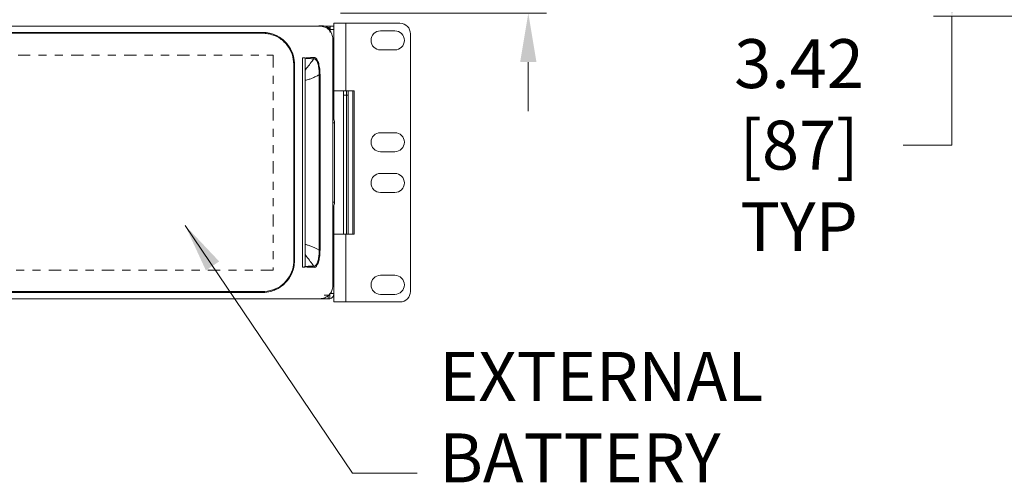
# Model space of a CAD drawing. Extents: x -365 to 628, y 345 to 656.
# Drawn here: x 121 to 133, y 559 to 565 of the extents above; entities that cross this region are included whole.
import ezdxf

# ---------------------------------------------------------------- set-up
doc = ezdxf.new("R2010")
doc.units = 0
doc.header["$LTSCALE"] = 0.38
doc.header["$MEASUREMENT"] = 0
doc.header["$PDMODE"] = 35
doc.header["$PDSIZE"] = 0.016
doc.linetypes.add('PHANTOM2', pattern=[31.75, 15.875, -3.175, 3.175, -3.175, 3.175, -3.175])
doc.layers.get('Defpoints').update_dxf_attribs({"linetype": 'CONTINUOUS'})
doc.layers.add('M-ANNO-DIMS', color=7, linetype='CONTINUOUS', lineweight=13)
doc.layers.add('M-OBJECT-DETAILS', color=7, linetype='CONTINUOUS', lineweight=13)
doc.styles.get("Standard").update_dxf_attribs({"font": 'romans.shx', "width": 0.8})
doc.dimstyles.new('ANSI-1', dxfattribs={"dimscale": 3, "dimtxt": 0.2, "dimasz": 0.2, "dimexe": 0.075, "dimexo": 0.05, "dimgap": 0.09, "dimtad": 0, "dimtih": 1, "dimtoh": 1, "dimzin": 4, "dimdsep": 46, "dimtxsty": 'Standard', "dimcen": 0, "dimclrd": 256, "dimclre": 256, "dimclrt": 256, "dimadec": 0, "dimazin": 1, "dimtfac": 1, "dimtofl": 0, "dimtmove": 0, "dimatfit": 3, "dimfxl": 1, "dimtolj": 1, "dimtzin": 0, "dimlwd": -1, "dimlwe": -1, "dimarcsym": 0})

# ---------------------------------------------------------------- blocks, each defined once
blk = doc.blocks.new('*D21')
at = {"layer": 'Defpoints', "color": 0, "transparency": 16777216}
for p in [(124.802, 568.188), (124.735, 564.839), (127.187, 564.839)]:
    blk.add_point(p, dxfattribs=at)
at = {"layer": 'M-ANNO-DIMS', "transparency": 16777216}
for p, q in [((127.187, 568.788), (127.187, 569.388)), ((124.952, 568.188), (127.412, 568.188)), ((124.885, 564.839), (127.412, 564.839)), ((127.187, 564.239), (127.187, 563.639))]:
    blk.add_line(p, q, dxfattribs=at)
for points in [[(127.087, 568.788), (127.287, 568.788), (127.187, 568.188)], [(127.087, 564.239), (127.287, 564.239), (127.187, 564.839)]]:
    blk.add_solid(points, dxfattribs=at)
at = {"layer": 'M-ANNO-DIMS', "transparency": 16777216, "insert": (127.187, 566.513), "char_height": 0.6, "attachment_point": 5}
blk.add_mtext('\\A1; 3.35\\P [85]', dxfattribs=at)
blk = doc.blocks.new('*D35')
at = {"layer": 'Defpoints', "color": 0, "transparency": 16777216}
for p in [(134.622, 568.223), (132.384, 564.803), (134.591, 564.803)]:
    blk.add_point(p, dxfattribs=at)
at = {"layer": 'M-ANNO-DIMS', "transparency": 16777216}
for p, q in [((134.472, 568.223), (132.159, 568.223)), ((132.384, 567.623), (132.384, 565.403)), ((134.441, 564.803), (132.159, 564.803)), ((132.384, 564.803), (132.384, 563.22)), ((132.384, 563.22), (131.784, 563.22))]:
    blk.add_line(p, q, dxfattribs=at)
for points in [[(132.284, 567.623), (132.484, 567.623), (132.384, 568.223)], [(132.284, 565.403), (132.484, 565.403), (132.384, 564.803)]]:
    blk.add_solid(points, dxfattribs=at)
at = {"layer": 'M-ANNO-DIMS', "transparency": 16777216, "insert": (130.508, 563.22), "char_height": 0.6, "attachment_point": 5}
blk.add_mtext('\\A1; 3.42\\P [87]\\PTYP', dxfattribs=at)

msp = doc.modelspace()

# ---------------------------------------------------------------- linework, layer by layer
at = {"layer": 'M-OBJECT-DETAILS', "linetype": 'Continuous', "lineweight": 13}
for p, q in [((124.629, 564.681), (107.976, 564.681)), ((124.617, 564.683), (124.653, 564.683)), ((124.653, 564.683), (124.676, 564.683)), ((124.676, 564.683), (124.676, 564.672)), ((124.69, 564.681), (124.743, 564.681)), ((124.73, 564.662), (124.743, 564.662)), ((124.743, 564.662), (124.743, 564.645)), ((124.755, 564.679), (124.802, 564.679)), ((124.755, 564.64), (124.755, 564.679)), ((124.802, 564.716), (124.95, 564.716)), ((124.802, 563.886), (124.802, 564.716)), ((124.95, 563.886), (124.95, 564.716)), ((125.612, 564.716), (124.95, 564.716)), ((123.924, 564.603), (123.929, 564.603)), ((123.924, 564.603), (123.924, 564.593)), ((124.755, 564.635), (124.749, 564.633)), ((124.802, 564.64), (124.755, 564.64)), ((124.755, 564.64), (124.755, 564.616)), ((125.55, 564.623), (125.375, 564.623)), ((125.742, 561.426), (125.742, 564.586)), ((124.79, 563.953), (124.79, 564.52)), ((125.375, 564.388), (125.55, 564.388)), ((125.55, 563.373), (125.375, 563.373)), ((125.375, 563.138), (125.55, 563.138)), ((125.55, 562.873), (125.375, 562.873)), ((125.375, 562.638), (125.55, 562.638)), ((124.802, 561.296), (124.802, 562.126)), ((124.95, 561.296), (124.95, 562.126)), ((124.79, 561.496), (124.79, 562.063)), ((125.55, 561.623), (125.375, 561.623)), ((123.924, 561.423), (123.924, 561.413)), ((123.929, 561.413), (123.924, 561.413)), ((124.755, 561.399), (124.802, 561.399)), ((125.375, 561.388), (125.55, 561.388)), ((107.976, 561.335), (124.629, 561.335)), ((124.684, 561.333), (124.635, 561.333)), ((124.731, 561.38), (124.684, 561.38)), ((124.684, 561.346), (124.684, 561.333)), ((124.684, 561.333), (124.731, 561.333)), ((124.731, 561.333), (124.731, 561.38)), ((124.731, 561.38), (124.735, 561.38)), ((124.735, 561.333), (124.731, 561.333)), ((124.751, 561.388), (124.751, 561.334)), ((124.95, 561.296), (124.802, 561.296)), ((124.95, 561.296), (125.612, 561.296))]:
    msp.add_line(p, q, dxfattribs=at)
at = {"layer": 'M-OBJECT-DETAILS', "linetype": 'Continuous', "lineweight": 5}
for p, q in [((108.68, 564.603), (123.924, 564.603)), ((123.924, 564.593), (108.68, 564.593)), ((124.416, 564.092), (124.416, 564.293)), ((124.448, 564.293), (124.416, 564.293)), ((124.416, 564.293), (124.416, 564.293)), ((124.448, 564.289), (124.448, 564.293)), ((124.448, 561.727), (124.448, 564.289)), ((124.311, 561.807), (124.311, 564.209)), ((124.32, 564.209), (124.311, 564.209)), ((124.32, 564.209), (124.32, 561.807)), ((124.448, 561.733), (124.448, 564.282)), ((124.416, 564.091), (124.416, 564.092)), ((124.416, 561.924), (124.416, 564.091)), ((124.416, 561.924), (124.416, 564.091)), ((124.416, 564.091), (124.416, 564.091)), ((124.622, 561.932), (124.622, 564.084)), ((124.632, 564.084), (124.632, 561.932)), ((124.79, 563.953), (124.79, 562.063)), ((124.802, 563.886), (124.802, 563.67)), ((124.802, 563.886), (124.95, 563.886)), ((124.92, 563.886), (124.92, 562.126)), ((124.92, 563.834), (124.959, 563.834)), ((125.052, 563.886), (124.95, 563.886)), ((124.959, 563.834), (124.959, 563.886)), ((124.976, 563.834), (124.959, 563.834)), ((124.959, 562.126), (124.959, 563.834)), ((124.976, 562.126), (124.976, 563.886)), ((125.035, 562.126), (125.035, 563.886)), ((125.052, 563.886), (125.052, 562.126)), ((124.79, 563.67), (124.802, 563.67)), ((124.802, 563.631), (124.79, 563.631)), ((124.802, 563.67), (124.802, 563.631)), ((124.802, 563.535), (124.802, 563.631)), ((124.811, 563.494), (124.79, 563.494)), ((124.811, 562.519), (124.811, 563.494)), ((124.79, 562.519), (124.811, 562.519)), ((124.802, 562.381), (124.802, 562.478)), ((124.79, 562.381), (124.802, 562.381)), ((124.802, 562.381), (124.802, 562.341)), ((124.802, 562.341), (124.79, 562.341)), ((124.802, 562.341), (124.802, 562.126)), ((124.95, 562.126), (124.802, 562.126)), ((125.052, 562.126), (124.95, 562.126)), ((124.416, 561.924), (124.416, 561.924)), ((124.32, 561.807), (124.311, 561.807)), ((124.416, 561.723), (124.416, 561.742)), ((124.419, 561.741), (124.416, 561.742)), ((124.416, 561.723), (124.416, 561.742)), ((124.445, 561.723), (124.416, 561.723)), ((124.416, 561.723), (124.416, 561.723)), ((124.445, 561.723), (124.439, 561.727)), ((124.448, 561.727), (124.439, 561.727)), ((108.68, 561.423), (123.924, 561.423)), ((123.924, 561.413), (108.68, 561.413))]:
    msp.add_line(p, q, dxfattribs=at)
at = {"layer": 'M-OBJECT-DETAILS', "linetype": 'Continuous', "lineweight": 13, "flags": 128}
msp.add_lwpolyline([(124.743, 564.681), (124.753, 564.68), (124.758, 564.679)], dxfattribs=at)
at = {"layer": 'M-OBJECT-DETAILS', "color": 1, "linetype": 'PHANTOM2', "ltscale": 0.025}
msp.add_lwpolyline([(124.059, 564.323), (124.059, 561.685), (108.562, 561.685), (108.562, 564.323)], close=True, dxfattribs=at)
at = {"layer": 'M-OBJECT-DETAILS', "linetype": 'Continuous', "lineweight": 13}
for centre, radius, start, end in [((124.676, 564.604), 0.0787, 0, 90), ((124.743, 564.632), 0.0295, 66.4218, 90), ((125.612, 564.586), 0.13, 0, 90), ((125.375, 564.506), 0.117, 90, 270), ((125.55, 564.506), 0.117, 270, 90), ((125.375, 563.256), 0.117, 90, 270), ((125.55, 563.256), 0.117, 270, 90), ((125.375, 562.756), 0.117, 90, 270), ((125.55, 562.756), 0.117, 270, 90), ((125.375, 561.506), 0.117, 90, 270), ((125.55, 561.506), 0.117, 270, 90), ((124.735, 561.399), 0.0669, 283.609, 0), ((124.735, 561.399), 0.0197, 323.1301, 0), ((125.612, 561.426), 0.13, 270, 0)]:
    msp.add_arc(centre, radius, start, end, dxfattribs=at)
at = {"layer": 'M-OBJECT-DETAILS', "linetype": 'Continuous', "lineweight": 5}
for centre, radius, start, end in [((124.717, 563.496), 0.0939, 358.5049, 38.5671), ((124.718, 562.516), 0.0926, 321.1481, 1.7799)]:
    msp.add_arc(centre, radius, start, end, dxfattribs=at)
at = {"layer": 'M-OBJECT-DETAILS', "linetype": 'Continuous', "lineweight": 13}
for points in [[(124.79, 564.52), (124.788, 564.541), (124.783, 564.583), (124.746, 564.637), (124.692, 564.674), (124.65, 564.679), (124.629, 564.681)], [(124.629, 561.335), (124.65, 561.337), (124.692, 561.342), (124.746, 561.379), (124.783, 561.433), (124.788, 561.475), (124.79, 561.496)]]:
    msp.add_open_spline(points, degree=3, dxfattribs=at)
at = {"layer": 'M-OBJECT-DETAILS', "linetype": 'Continuous', "lineweight": 5}
for points, knots in [([(124.311, 564.209), (124.307, 564.252), (124.299, 564.339), (124.232, 564.454), (124.135, 564.542), (124.047, 564.577), (123.976, 564.591), (123.947, 564.592), (123.924, 564.593)], [0, 0, 0, 0, 0.2138848, 0.4279272, 0.6414498, 0.8544391, 0.8868197, 1, 1, 1, 1]), ([(123.929, 564.603), (123.929, 564.603), (123.957, 564.603), (124.03, 564.595), (124.14, 564.55), (124.24, 564.46), (124.288, 564.372), (124.315, 564.288), (124.318, 564.243), (124.32, 564.209)], [0, 0, 0, 0, 0.0000038, 0.1384227, 0.3532677, 0.5684443, 0.7840485, 0.8322215, 1, 1, 1, 1]), ([(124.416, 564.092), (124.416, 564.1), (124.416, 564.167), (124.416, 564.234), (124.416, 564.293)], [0, 0, 0, 0, 0.118364, 1, 1, 1, 1]), ([(124.448, 564.289), (124.466, 564.291), (124.503, 564.293), (124.54, 564.295), (124.559, 564.297)], [0, 0, 0, 0, 0.486754, 1, 1, 1, 1]), ([(124.448, 564.289), (124.448, 564.289), (124.448, 564.288), (124.448, 564.287), (124.448, 564.286)], [0, 0, 0, 0, 0.05696, 1, 1, 1, 1]), ([(124.559, 564.296), (124.564, 564.296), (124.578, 564.294), (124.598, 564.271), (124.617, 564.223), (124.63, 564.158), (124.631, 564.108), (124.632, 564.084)], [0, 0, 0, 0, 0.139304, 0.344452, 0.560471, 0.780261, 1, 1, 1, 1]), ([(124.448, 564.282), (124.448, 564.282), (124.448, 564.283), (124.448, 564.284), (124.448, 564.285), (124.448, 564.286)], [0, 0, 0, 0, 0.221481, 0.700006, 1, 1, 1, 1]), ([(124.556, 564.279), (124.537, 564.28), (124.502, 564.282), (124.466, 564.284), (124.448, 564.286)], [0, 0, 0, 0, 0.516565, 1, 1, 1, 1]), ([(124.448, 564.139), (124.455, 564.147), (124.494, 564.196), (124.527, 564.241), (124.556, 564.279)], [0, 0, 0, 0, 0.164346, 1, 1, 1, 1]), ([(124.622, 564.084), (124.622, 564.084), (124.622, 564.106), (124.621, 564.152), (124.61, 564.213), (124.593, 564.258), (124.573, 564.278), (124.561, 564.28), (124.555, 564.279), (124.555, 564.279)], [0, 0, 0, 0, 0.000008, 0.219181, 0.439578, 0.655933, 0.860902, 0.999992, 1, 1, 1, 1]), ([(124.416, 564.091), (124.416, 564.091), (124.416, 564.091), (124.416, 564.092), (124.416, 564.092)], [0, 0, 0, 0, 0.670017, 1, 1, 1, 1]), ([(124.622, 564.084), (124.607, 564.076), (124.579, 564.061), (124.538, 564.043), (124.495, 564.026), (124.465, 564.019), (124.448, 564.016)], [0, 0, 0, 0, 0.25996, 0.499771, 0.71993, 1, 1, 1, 1]), ([(124.448, 562.002), (124.453, 562.001), (124.469, 561.998), (124.528, 561.979), (124.581, 561.953), (124.622, 561.932)], [0, 0, 0, 0, 0.071247, 0.280941, 1, 1, 1, 1]), ([(124.419, 561.741), (124.419, 561.741), (124.419, 561.744), (124.419, 561.762), (124.418, 561.801), (124.418, 561.859), (124.417, 561.902), (124.416, 561.924)], [0, 0, 0, 0, 0.000013, 0.056581, 0.284577, 0.643518, 1, 1, 1, 1]), ([(124.556, 561.737), (124.527, 561.775), (124.494, 561.82), (124.455, 561.869), (124.448, 561.877)], [0, 0, 0, 0, 0.835654, 1, 1, 1, 1]), ([(124.555, 561.737), (124.555, 561.737), (124.563, 561.736), (124.579, 561.741), (124.599, 561.771), (124.614, 561.82), (124.621, 561.876), (124.622, 561.915), (124.622, 561.932), (124.622, 561.932)], [0, 0, 0, 0, 0.000008, 0.210182, 0.421092, 0.62409, 0.832335, 0.999992, 1, 1, 1, 1]), ([(124.632, 561.932), (124.631, 561.908), (124.63, 561.861), (124.618, 561.796), (124.599, 561.748), (124.579, 561.722), (124.565, 561.721), (124.559, 561.72)], [0, 0, 0, 0, 0.213251, 0.426538, 0.643, 0.848647, 1, 1, 1, 1]), ([(123.924, 561.423), (123.968, 561.427), (124.056, 561.434), (124.172, 561.501), (124.259, 561.599), (124.295, 561.686), (124.309, 561.757), (124.31, 561.785), (124.311, 561.807)], [0, 0, 0, 0, 0.216014, 0.43249, 0.64512, 0.858309, 0.890799, 1, 1, 1, 1]), ([(124.32, 561.807), (124.318, 561.778), (124.314, 561.705), (124.267, 561.594), (124.178, 561.493), (124.09, 561.444), (124.006, 561.419), (123.962, 561.413), (123.929, 561.413), (123.929, 561.413)], [0, 0, 0, 0, 0.1425403, 0.3572999, 0.571523, 0.7897753, 0.8376397, 0.9999962, 1, 1, 1, 1]), ([(124.448, 561.73), (124.465, 561.732), (124.501, 561.734), (124.536, 561.736), (124.556, 561.737)], [0, 0, 0, 0, 0.45026, 1, 1, 1, 1]), ([(124.448, 561.73), (124.448, 561.729), (124.448, 561.728), (124.448, 561.727), (124.448, 561.727)], [0, 0, 0, 0, 0.94304, 1, 1, 1, 1]), ([(124.559, 561.72), (124.539, 561.721), (124.502, 561.723), (124.465, 561.725), (124.448, 561.727)], [0, 0, 0, 0, 0.546258, 1, 1, 1, 1])]:
    msp.add_open_spline(points, degree=3, knots=knots, dxfattribs=at)
for points in [[(124.559, 564.296), (124.559, 564.293), (124.559, 564.287), (124.557, 564.282), (124.555, 564.279)], [(124.622, 564.084), (124.624, 564.084), (124.628, 564.084), (124.631, 564.084), (124.632, 564.084)], [(124.622, 561.932), (124.624, 561.932), (124.628, 561.932), (124.631, 561.932), (124.632, 561.932)], [(124.555, 561.737), (124.557, 561.734), (124.559, 561.729), (124.559, 561.723), (124.559, 561.72)]]:
    msp.add_open_spline(points, degree=3, dxfattribs=at)
at = {"layer": 'M-OBJECT-DETAILS', "linetype": 'Continuous', "lineweight": 13}
msp.add_open_spline([(124.751, 561.334), (124.749, 561.334), (124.745, 561.333), (124.739, 561.333), (124.737, 561.333), (124.735, 561.333)], degree=3, knots=[0, 0, 0, 0, 0.35391, 0.708054, 1, 1, 1, 1], dxfattribs=at)

# ---------------------------------------------------------------- texts
at = {"layer": 'M-ANNO-DIMS', "insert": (126.093, 558.895), "char_height": 0.6, "width": 29.47859, "attachment_point": 7}
msp.add_mtext('EXTERNAL\\PBATTERY', dxfattribs=at)

# ---------------------------------------------------------------- dimensions: what is measured, and where the dimension line sits
at = {"layer": 'M-ANNO-DIMS'}
dim = msp.add_linear_dim(base=(127.187, 564.839), p1=(124.802, 568.188), p2=(124.735, 564.839), angle=90, dimstyle='ANSI-1', override={"dimpost": ' <>\\X'}, dxfattribs=at)
dim.commit()
dim.dimension.update_dxf_attribs({"geometry": '*D21', "text_midpoint": (127.187, 566.513), "dimtype": 160})
dim = msp.add_linear_dim(base=(132.384, 564.803), p1=(134.622, 568.223), p2=(134.591, 564.803), angle=90, text='<>\\PTYP', dimstyle='ANSI-1', override={"dimpost": ' <>\\X'}, dxfattribs=at)
dim.commit()
dim.dimension.update_dxf_attribs({"geometry": '*D35', "text_midpoint": (130.508, 563.22), "dimtype": 160})

# ---------------------------------------------------------------- leaders
at = {"layer": 'M-ANNO-DIMS', "annotation_type": 0, "has_hookline": 1, "hookline_direction": 0, "text_width": 3.36}
msp.add_leader([(122.978, 562.235), (125.032, 559.195), (125.823, 559.195)], dimstyle='ANSI-1', override={"dimgap": 0.09, "dimtad": 0}, dxfattribs=at)

doc.saveas('drawing.dxf')
